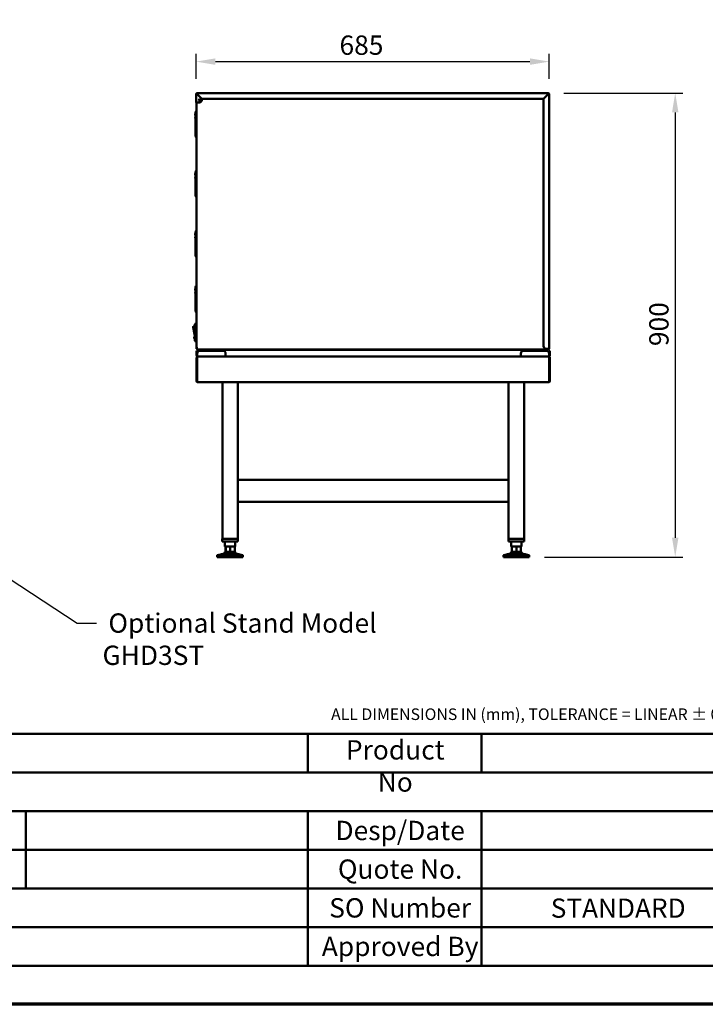
# Model space of a CAD drawing. Units: millimetres. Extents: x 49 to 4380, y 75 to 3075.
# Drawn here: x 1542 to 2871, y 75 to 1986 of the extents above; entities that cross this region are included whole.
import ezdxf
from ezdxf.enums import TextEntityAlignment as Align

# ---------------------------------------------------------------- set-up
doc = ezdxf.new("R2010")
doc.units = ezdxf.units.MM
doc.header["$LTSCALE"] = 15
for name, color, linetype, lineweight in [('Border (ISO)', 7, 'Continuous', 70), ('Dimension (ISO)', 7, 'Continuous', 25), ('Symbol (ISO)', 7, 'Continuous', 25), ('Title (ISO)', 7, 'Continuous', 50), ('Visible (ISO)', 7, 'Continuous', 50)]:
    doc.layers.add(name, color=color, linetype=linetype, lineweight=lineweight)
doc.styles.add('Note Text (ISO)', font='tahoma.ttf')
doc.styles.add('Text Style101', font='tahomabd.ttf')
doc.styles.add('Text Style102', font='tahomabd.ttf')
doc.styles.add('Text Style49', font='tahoma.ttf')
doc.dimstyles.new('Default (ISO)', dxfattribs={"dimscale": 15, "dimtxt": 2.5, "dimasz": 2.5, "dimexe": 1, "dimexo": 2, "dimgap": 0.762, "dimtad": 1, "dimtoh": 1, "dimdec": 1, "dimrnd": 1e-08, "dimzin": 0, "dimdsep": 46, "dimtxsty": 'Note Text (ISO)', "dimcen": 0.09, "dimdle": 10, "dimclrd": 256, "dimclre": 256, "dimclrt": 256, "dimadec": 1, "dimazin": 0, "dimtfac": 1.40208, "dimtmove": 0, "dimatfit": 3, "dimfxl": 1, "dimtolj": 1, "dimtzin": 0, "dimlwd": -1, "dimlwe": -1, "dimarcsym": 0})
doc.dimstyles.new('Default - Method 1b (ISO)$7', dxfattribs={"dimscale": 15, "dimtxt": 2.5, "dimasz": 2.5, "dimexe": 3.175, "dimexo": 0, "dimgap": 0.762, "dimtad": 1, "dimtoh": 1, "dimrnd": 1e-08, "dimtxsty": 'Note Text (ISO)', "dimcen": 0.09, "dimdle": 10, "dimclrd": 256, "dimclre": 256, "dimclrt": 256, "dimazin": 2, "dimtfac": 1.4, "dimtmove": 0, "dimatfit": 3, "dimfxl": 1, "dimtolj": 1, "dimlwd": -1, "dimlwe": -1, "dimarcsym": 0})

# ---------------------------------------------------------------- blocks, each defined once
blk = doc.blocks.new('Borders Default Border')
at = {"layer": 'Border (ISO)', "flags": 128}
blk.add_lwpolyline([(5, 5), (5, 205), (292, 205), (292, 5), (5, 5)], dxfattribs=at)
blk = doc.blocks.new('Title Blocks Moffat2018')
at = {"layer": 'Title (ISO)'}
for p, q in [((113.3, 117.13), (318.3, 117.13)), ((248.3, 117.13), (248.3, 112.13)), ((270.78, 112.13), (270.78, 117.13)), ((113.3, 112.13), (258.3, 112.13)), ((248.3, 112.13), (318.3, 112.13)), ((117.05, 107.13), (248.3, 107.13)), ((211.84, 97.13), (211.84, 107.13)), ((248.3, 107.13), (318.3, 107.13)), ((248.3, 107.13), (248.3, 87.13)), ((270.78, 87.13), (270.78, 107.13)), ((113.3, 102.13), (318.3, 102.13)), ((113.3, 97.13), (258.3, 97.13)), ((248.3, 97.13), (318.3, 97.13)), ((113.3, 92.13), (258.3, 92.13)), ((248.3, 92.13), (318.3, 92.13)), ((113.3, 87.13), (318.3, 87.13)), ((113.3, 82.13), (318.3, 82.13))]:
    blk.add_line(p, q, dxfattribs=at)
at = {"layer": 'Title (ISO)', "style": 'Note Text (ISO)'}
blk.add_text('SO Number', height=2.5, rotation=359.9974, dxfattribs=at).set_placement((260.25, 95.86), align=Align.TOP_CENTER)
blk.add_text('Approved By', height=2.5, dxfattribs=at).set_placement((260.25, 90.87), align=Align.TOP_CENTER)
at = {"layer": 'Title (ISO)', "insert": (324.06, 118.41), "char_height": 1.5, "width": 152.5749, "attachment_point": 5, "style": 'Note Text (ISO)'}
blk.add_mtext('\\fTahoma|b0|i0;\\H1.5000;ALL DIMENSIONS IN (mm), TOLERANCE = LINEAR ± 0.5mm, ANGULAR ± 0.5mm (OR AS STATED). ALL SHARP EDGES TO BE REMOVED FROM SHEET METAL PARTS.', dxfattribs=at)
at = {"layer": 'Title (ISO)', "char_height": 2.5, "width": 18, "attachment_point": 2, "rotation": 0, "style": 'Note Text (ISO)'}
for s, insert in [('\\fTahoma|b0|i0;Product No', (259.62, 116.3)), ('\\fTahoma|b0|i0;Desp/Date', (260.25, 105.87)), ('\\fTahoma|b0|i0;Quote No.', (260.25, 100.87))]:
    blk.add_mtext(s, dxfattribs=dict(at, insert=insert))
at = {"layer": 'Title (ISO)'}
for tag, p, height, style in [('PROJECT_001', (179.03, 113.55), 2.49, 'Text Style49'), ('TITLE_001', (188.43, 108.51), 2.49, 'Text Style49'), ('REVISION_NUMBER_001', (388.82, 89.63), 5, 'Text Style102'), ('CREATION_DATE_001', (350.51, 88.61), 2.49, 'Text Style49'), ('Sheet_Size_001', (393.06, 83.39), 2.5, 'Text Style101')]:
    blk.add_attdef(tag, p, '', height=height, dxfattribs=dict(at, style=style))
at = {"layer": 'Title (ISO)', "style": 'Text Style49'}
for tag, p in [('Product_No', (287.62, 116.3)), ('SMStyle', (165.89, 106.04)), ('Thickness', (230.11, 106.04)), ('Legacy', (165.89, 101.04)), ('Weight', (229.71, 100.98)), ('Quote', (288.25, 100.87))]:
    blk.add_attdef(tag, text='', height=2.49, dxfattribs=at).set_placement(p, align=Align.TOP_CENTER)
for tag, p, rotation in [('SO_001', (279.72, 93.33), 359.9934), ('Initial_View_Scale_001', (344.23, 83.41), 0.0058)]:
    blk.add_attdef(tag, p, '', height=2.49, rotation=rotation, dxfattribs=at)
blk = doc.blocks.new('*D8')
at = {"layer": 'Defpoints', "color": 0, "transparency": 16777216}
for p in [(2568.5, 1904.2), (1883.5, 1841.1), (2568.5, 1841.1)]:
    blk.add_point(p, dxfattribs=at)
at = {"layer": 'Dimension (ISO)', "transparency": 16777216}
for p, q in [((1883.5, 1871.1), (1883.5, 1919.2)), ((2568.5, 1871.1), (2568.5, 1919.2)), ((1921, 1904.2), (2531, 1904.2))]:
    blk.add_line(p, q, dxfattribs=at)
for points in [[(1921, 1910.5), (1921, 1898), (1883.5, 1904.2)], [(2531, 1910.5), (2531, 1898), (2568.5, 1904.2)]]:
    blk.add_solid(points, dxfattribs=at)
at = {"layer": 'Dimension (ISO)', "transparency": 16777216, "insert": (2161.7, 1954.9), "char_height": 37.5, "attachment_point": 1, "style": 'Note Text (ISO)'}
blk.add_mtext('\\A1;685', dxfattribs=at)
blk = doc.blocks.new('*D11')
at = {"layer": 'Defpoints', "color": 0, "transparency": 16777216}
for p in [(2566.5, 1843.1), (2529.5, 942.9), (2812.7, 942.9)]:
    blk.add_point(p, dxfattribs=at)
at = {"layer": 'Dimension (ISO)', "transparency": 16777216}
for p, q in [((2596.5, 1843.1), (2827.7, 1843.1)), ((2812.7, 1805.6), (2812.7, 980.4)), ((2559.5, 942.9), (2827.7, 942.9))]:
    blk.add_line(p, q, dxfattribs=at)
for points in [[(2806.5, 1805.6), (2819, 1805.6), (2812.7, 1843.1)], [(2806.5, 980.4), (2819, 980.4), (2812.7, 942.9)]]:
    blk.add_solid(points, dxfattribs=at)
at = {"layer": 'Dimension (ISO)', "transparency": 16777216, "insert": (2762.3, 1352.2), "char_height": 37.5, "attachment_point": 1, "rotation": 90, "style": 'Note Text (ISO)'}
blk.add_mtext('\\A1;900', dxfattribs=at)

msp = doc.modelspace()

# ---------------------------------------------------------------- linework, layer by layer
at = {"layer": 'Visible (ISO)'}
for p, q in [((1883.5, 1824.6), (1883.5, 1841.1)), ((1883.5, 1841.1), (1884.5, 1841.1)), ((1885.5, 1843.1), (2566.5, 1843.1)), ((1885.5, 1842.1), (1885.5, 1843.1)), ((1885.5, 1840.9), (1894.5, 1831.9)), ((1894.7, 1832.1), (1885.7, 1841.1)), ((1886.5, 1839.9), (1886.7, 1840.1)), ((2566.4, 1841.1), (2557.4, 1832.1)), ((2557.5, 1831.9), (2566.5, 1840.9)), ((2565.5, 1839.9), (2565.4, 1840.1)), ((2566.5, 1843.1), (2566.5, 1842.1)), ((2567.5, 1841.1), (2568.5, 1841.1)), ((2568.5, 1841.1), (2568.5, 1346.9)), ((1883.5, 1824.6), (1885.5, 1824.6)), ((1884.5, 1347), (1884.5, 1824.6)), ((1889.5, 1824.6), (1885.5, 1824.6)), ((1894.5, 1831.9), (1894.5, 1829.6)), ((2557.4, 1832.1), (1894.7, 1832.1)), ((2557.5, 1351.9), (2557.5, 1831.9)), ((1882, 1800.4), (1882, 1802.9)), ((1882.5, 1805.4), (1882.5, 1807)), ((1882.5, 1803.4), (1882.5, 1805.4)), ((1882.5, 1803.4), (1882.5, 1762.6)), ((1883.5, 1808), (1884.5, 1808)), ((1882.5, 1760.6), (1882.5, 1762.6)), ((1882.5, 1759), (1882.5, 1760.6)), ((1883.5, 1758), (1884.5, 1758)), ((1882, 1684.3), (1882, 1686.8)), ((1882.5, 1689.3), (1882.5, 1690.9)), ((1882.5, 1687.3), (1882.5, 1689.3)), ((1882.5, 1687.3), (1882.5, 1646.5)), ((1883.5, 1691.9), (1884.5, 1691.9)), ((1882.5, 1644.5), (1882.5, 1646.5)), ((1882.5, 1642.9), (1882.5, 1644.5)), ((1883.5, 1641.9), (1884.5, 1641.9)), ((1882, 1568.2), (1882, 1570.7)), ((1882.5, 1573.2), (1882.5, 1574.8)), ((1882.5, 1571.2), (1882.5, 1573.2)), ((1882.5, 1571.2), (1882.5, 1530.4)), ((1883.5, 1575.8), (1884.5, 1575.8)), ((1882.5, 1528.4), (1882.5, 1530.4)), ((1882.5, 1526.8), (1882.5, 1528.4)), ((1883.5, 1525.8), (1884.5, 1525.8)), ((1882, 1460.9), (1882, 1463.4)), ((1882.5, 1465.9), (1882.5, 1467.5)), ((1882.5, 1463.9), (1882.5, 1465.9)), ((1882.5, 1463.9), (1882.5, 1423.1)), ((1883.5, 1468.5), (1884.5, 1468.5)), ((1882.5, 1421.1), (1882.5, 1423.1)), ((1882.5, 1419.5), (1882.5, 1421.1)), ((1883.5, 1418.5), (1884.5, 1418.5)), ((1884.3, 1395.9), (1883.3, 1395.9)), ((1884.3, 1393.3), (1884.3, 1395.9)), ((1877.6, 1389.1), (1882.3, 1365.3)), ((1882.3, 1390.3), (1878.6, 1390.3)), ((1881.3, 1390.3), (1881.3, 1393.9)), ((1882.3, 1392.3), (1882.3, 1363.3)), ((1883.3, 1393.3), (1884.3, 1393.3)), ((1884.3, 1393.3), (1884.3, 1362.3)), ((1884.3, 1392.8), (1884.5, 1392.8)), ((1881.3, 1369.9), (1879.8, 1369.9)), ((1879.8, 1366.9), (1879.8, 1369.9)), ((1881.3, 1366.9), (1879.8, 1366.9)), ((1881.3, 1362.9), (1881.3, 1370.3)), ((1883.3, 1362.3), (1884.3, 1362.3)), ((1884.3, 1360.9), (1883.3, 1360.9)), ((1884.3, 1362.8), (1884.5, 1362.8)), ((1884.3, 1360.9), (1884.3, 1362.3)), ((1884.5, 1347), (1884.6, 1347.1)), ((1885.5, 1347), (1884.5, 1347)), ((1885.7, 1343.1), (1884.5, 1343.1)), ((1884.5, 1338.1), (1884.5, 1343.1)), ((1884.5, 1338.1), (1884.5, 1334.1)), ((1884.6, 1347.1), (1886.3, 1347.9)), ((1886.4, 1347.9), (1885.5, 1347)), ((1885.7, 1346.9), (1886.5, 1347.7)), ((1886.5, 1347.6), (1885.7, 1346)), ((1885.7, 1345.9), (1885.7, 1346.9)), ((1885.7, 1346), (1885.7, 1345.9)), ((2566.4, 1345.9), (1885.7, 1345.9)), ((1885.7, 1343.1), (1885.7, 1338.1)), ((1885.7, 1334.1), (1885.7, 1338.1)), ((1885.9, 1334.1), (1885.9, 1338.1)), ((1886.5, 1348), (1886.3, 1347.9)), ((1886.4, 1347.9), (1886.5, 1348)), ((1886.7, 1347.9), (1886.5, 1348)), ((1886.7, 1347.9), (1886.5, 1347.7)), ((1886.5, 1347.6), (1886.7, 1347.9)), ((1888.5, 1345.8), (1888.5, 1344.8)), ((1888.5, 1345.8), (1893.5, 1345.8)), ((1893.5, 1344.8), (1888.5, 1344.8)), ((1890.9, 1343.1), (1935.7, 1343.1)), ((1893.5, 1345.8), (1910.5, 1345.8)), ((1910.5, 1344.8), (1893.5, 1344.8)), ((1910.5, 1343.1), (1910.5, 1345.9)), ((1918.5, 1343.1), (1918.5, 1345.9)), ((1918.5, 1345.8), (1928.5, 1345.8)), ((1928.5, 1344.8), (1918.5, 1344.8)), ((1933.5, 1345.8), (1928.5, 1345.8)), ((1928.5, 1344.8), (1933.5, 1344.8)), ((1933.5, 1345.8), (1938.5, 1345.8)), ((1933.5, 1345.8), (1933.5, 1344.8)), ((1938.5, 1344.8), (1933.5, 1344.8)), ((1938.5, 1345.8), (2513.5, 1345.8)), ((1938.5, 1344.8), (2513.5, 1344.8)), ((1940.7, 1338.1), (1940.7, 1334.1)), ((2513.3, 1334.1), (2513.3, 1338.1)), ((2513.5, 1345.8), (2518.5, 1345.8)), ((2518.5, 1344.8), (2513.5, 1344.8)), ((2518.3, 1343.1), (2563.2, 1343.1)), ((2523.5, 1345.8), (2518.5, 1345.8)), ((2518.5, 1344.8), (2518.5, 1345.8)), ((2518.5, 1344.8), (2523.5, 1344.8)), ((2523.5, 1345.8), (2534.5, 1345.8)), ((2534.5, 1344.8), (2523.5, 1344.8)), ((2534.5, 1343.1), (2534.5, 1345.9)), ((2542.5, 1343.1), (2542.5, 1345.9)), ((2542.5, 1345.8), (2558.5, 1345.8)), ((2558.5, 1344.8), (2542.5, 1344.8)), ((2558.5, 1345.8), (2563.5, 1345.8)), ((2563.5, 1344.8), (2558.5, 1344.8)), ((2566.5, 1346.9), (2562.5, 1346.9)), ((2563.5, 1344.8), (2563.5, 1345.8)), ((2566.4, 1346), (2565.9, 1346.9)), ((2566.4, 1346.9), (2566.4, 1345.9)), ((2566.4, 1345.9), (2566.4, 1346)), ((2566.4, 1345.9), (2566.5, 1345.9)), ((2566.5, 1346.9), (2568.5, 1346.9)), ((2568.2, 1338.1), (2568.2, 1334.1)), ((2569.5, 1343.1), (2568.3, 1343.1)), ((2568.3, 1338.1), (2568.3, 1343.1)), ((2568.3, 1334.1), (2568.3, 1338.1)), ((2569.5, 1343.1), (2569.5, 1338.1)), ((2569.5, 1334.1), (2569.5, 1338.1)), ((1885.7, 1334.1), (1884.5, 1334.1)), ((1884.5, 1329.7), (1884.5, 1284.1)), ((1885.7, 1284.1), (1885.7, 1329.7)), ((1885.9, 1329.7), (1885.9, 1281.9)), ((1886.7, 1331.9), (1886.7, 1331.8)), ((1910, 1331.9), (1886.7, 1331.9)), ((1886.9, 1331.9), (1910, 1331.9)), ((1919.1, 1331.9), (1910, 1331.9)), ((1919.1, 1331.9), (2534, 1331.9)), ((1940.7, 1331.9), (1919.1, 1331.9)), ((1940.7, 1331.9), (1940.7, 1334.1)), ((2513.3, 1334.1), (2513.3, 1331.9)), ((2534, 1331.9), (2513.3, 1331.9)), ((2543.1, 1331.9), (2534, 1331.9)), ((2543.1, 1331.9), (2567.2, 1331.9)), ((2567.3, 1331.9), (2543.1, 1331.9)), ((2567.3, 1331.8), (2567.3, 1331.9)), ((2568.2, 1329.7), (2568.2, 1281.9)), ((2568.3, 1334.1), (2569.5, 1334.1)), ((2568.3, 1284.1), (2568.3, 1329.7)), ((2569.5, 1329.7), (2569.5, 1284.1)), ((2568.2, 1281.9), (1885.9, 1281.9)), ((1934.5, 1281.9), (1934.5, 977.9)), ((1964.5, 1281.9), (1964.5, 977.9)), ((2489.5, 1281.9), (2489.5, 977.9)), ((2519.5, 1281.9), (2519.5, 977.9)), ((1964.5, 1092.9), (2489.5, 1092.9)), ((2489.5, 1049.9), (1964.5, 1049.9)), ((1934.4, 977.9), (1964.7, 977.9)), ((1934.4, 972.9), (1934.4, 977.9)), ((1964.7, 972.9), (1964.7, 977.9)), ((2489.4, 977.9), (2519.7, 977.9)), ((2489.4, 972.9), (2489.4, 977.9)), ((2519.7, 972.9), (2519.7, 977.9)), ((1964.7, 972.9), (1934.4, 972.9)), ((1939.5, 972.9), (1939.5, 963.2)), ((1941.1, 963.2), (1939.5, 963.2)), ((1940.7, 953.2), (1940.7, 963.2)), ((1949.9, 963.2), (1941.1, 963.2)), ((1941.1, 953.2), (1941.1, 963.2)), ((1958.4, 963.2), (1949.9, 963.2)), ((1949.9, 953.2), (1949.9, 963.2)), ((1959.5, 963.2), (1958.4, 963.2)), ((1958.4, 953.2), (1958.4, 963.2)), ((1959.5, 972.9), (1959.5, 963.2)), ((2519.7, 972.9), (2489.4, 972.9)), ((2494.5, 972.9), (2494.5, 963.2)), ((2496.1, 963.2), (2494.5, 963.2)), ((2495.7, 953.2), (2495.7, 963.2)), ((2504.9, 963.2), (2496.1, 963.2)), ((2496.1, 953.2), (2496.1, 963.2)), ((2513.4, 963.2), (2504.9, 963.2)), ((2504.9, 953.2), (2504.9, 963.2)), ((2514.5, 963.2), (2513.4, 963.2)), ((2513.4, 953.2), (2513.4, 963.2)), ((2514.5, 972.9), (2514.5, 963.2)), ((1930.6, 947.8), (1924.5, 946.2)), ((1924.5, 946.2), (1974.5, 946.2)), ((1924.5, 946.2), (1924.5, 942.9)), ((1924.5, 942.9), (1974.5, 942.9)), ((1939.5, 950.2), (1934, 948.7)), ((1939.5, 953.2), (1941.1, 953.2)), ((1939.5, 953.2), (1939.5, 950.2)), ((1939.5, 950.2), (1959.5, 950.2)), ((1941.1, 953.2), (1949.9, 953.2)), ((1949.9, 953.2), (1958.4, 953.2)), ((1958.4, 953.2), (1959.5, 953.2)), ((1959.5, 953.2), (1959.5, 950.2)), ((1959.5, 950.2), (1965.1, 948.7)), ((1968.5, 947.8), (1974.5, 946.2)), ((1974.5, 946.2), (1974.5, 942.9)), ((2485.6, 947.8), (2479.5, 946.2)), ((2479.5, 946.2), (2529.5, 946.2)), ((2479.5, 946.2), (2479.5, 942.9)), ((2479.5, 942.9), (2529.5, 942.9)), ((2494.5, 950.2), (2489, 948.7)), ((2494.5, 953.2), (2496.1, 953.2)), ((2494.5, 953.2), (2494.5, 950.2)), ((2494.5, 950.2), (2514.5, 950.2)), ((2496.1, 953.2), (2504.9, 953.2)), ((2504.9, 953.2), (2513.4, 953.2)), ((2513.4, 953.2), (2514.5, 953.2)), ((2514.5, 953.2), (2514.5, 950.2)), ((2514.5, 950.2), (2520.1, 948.7)), ((2523.5, 947.8), (2529.5, 946.2)), ((2529.5, 946.2), (2529.5, 942.9))]:
    msp.add_line(p, q, dxfattribs=at)
msp.add_circle((1890.5, 1829.6), 1.65, dxfattribs=at)
for centre, radius, start, end in [((1885.5, 1841.1), 2, 90, 180), ((1885.5, 1841.1), 1, 90, 180), ((2566.5, 1841.1), 2, 0, 90), ((2566.5, 1841.1), 1, 0, 90), ((1885.5, 1825.6), 2, 210, 240), ((1890.5, 1829.8), 1.65, 183.4746, 356.5254), ((1889.5, 1829.6), 5, 270, 0), ((1882.5, 1795), 1, 90, 270), ((1882.5, 1802.9), 0.5, 90, 180), ((1882.5, 1800.4), 0.5, 180, 270), ((1883.5, 1807), 1, 90, 180), ((1883.5, 1759), 1, 180, 270), ((1882.5, 1686.8), 0.5, 90, 180), ((1882.5, 1684.3), 0.5, 180, 270), ((1883.5, 1690.9), 1, 90, 180), ((1882.5, 1678.9), 1, 90, 270), ((1883.5, 1642.9), 1, 180, 270), ((1882.5, 1570.7), 0.5, 90, 180), ((1882.5, 1568.2), 0.5, 180, 270), ((1883.5, 1574.8), 1, 90, 180), ((1882.5, 1562.8), 1, 90, 270), ((1883.5, 1526.8), 1, 180, 270), ((1882.5, 1455.5), 1, 90, 270), ((1882.5, 1463.4), 0.5, 90, 180), ((1882.5, 1460.9), 0.5, 180, 270), ((1883.5, 1467.5), 1, 90, 180), ((1883.5, 1419.5), 1, 180, 270), ((1883.3, 1393.9), 2, 90, 180), ((1878.6, 1389.3), 1, 90, 191.3099), ((1883.3, 1392.3), 1, 90, 180), ((1883.3, 1362.9), 2, 180, 270), ((1883.3, 1363.3), 1, 180, 270), ((1890.9, 1338.1), 5, 90, 180), ((1889.6, 1345.8), 1.05, 177.2706, 182.7294), ((1889.6, 1345.8), 0.05, 90, 270), ((1935.7, 1338.1), 5, 0, 90), ((2518.3, 1338.1), 5, 90, 180), ((2562.5, 1351.9), 5, 180, 270), ((2563.2, 1338.1), 5, 0, 90), ((2566.5, 1347.9), 2, 270, 330), ((1886.7, 1284.1), 2.2, 180, 247.0291), ((1886.7, 1284.1), 1, 180, 210.8426), ((2567.3, 1284.1), 2.2, 292.9709, 0), ((2567.3, 1284.1), 1, 329.1574, 0)]:
    msp.add_arc(centre, radius, start, end, dxfattribs=at)
for points, knots in [([(1883.5, 1841.1), (1883.5, 1841), (1884, 1841), (1884.7, 1841), (1885, 1841), (1885.3, 1840.9), (1885.5, 1840.9)], [0, 0, 0, 0, 1.135812, 1.135812, 1.135812, 1.570796, 1.570796, 1.570796, 1.570796]), ([(1884.5, 1841.1), (1884.5, 1841), (1884.9, 1841), (1885.3, 1840.9), (1885.4, 1840.9), (1885.5, 1840.9), (1885.5, 1840.9)], [0, 0, 0, 0, 1.350716, 1.350716, 1.350716, 1.570796, 1.570796, 1.570796, 1.570796]), ([(1885.7, 1841.1), (1885.7, 1841.8), (1885.6, 1842.6), (1885.6, 1842.9), (1885.6, 1843), (1885.6, 1843.1), (1885.5, 1843.1)], [0, 0, 0, 0, 1.135812, 1.135812, 1.135812, 1.570796, 1.570796, 1.570796, 1.570796]), ([(1885.5, 1842.1), (1885.6, 1842.1), (1885.6, 1841.7), (1885.7, 1841.3), (1885.7, 1841.2), (1885.7, 1841.1), (1885.7, 1841.1)], [0, 0, 0, 0, 1.350716, 1.350716, 1.350716, 1.570796, 1.570796, 1.570796, 1.570796]), ([(2566.5, 1843.1), (2566.5, 1843.1), (2566.5, 1842.6), (2566.4, 1841.9), (2566.4, 1841.6), (2566.4, 1841.4), (2566.4, 1841.1)], [0, 0, 0, 0, 1.135812, 1.135812, 1.135812, 1.570796, 1.570796, 1.570796, 1.570796]), ([(2566.5, 1842.1), (2566.5, 1842.1), (2566.5, 1841.7), (2566.4, 1841.3), (2566.4, 1841.2), (2566.4, 1841.1), (2566.4, 1841.1)], [0, 0, 0, 0, 1.350716, 1.350716, 1.350716, 1.570796, 1.570796, 1.570796, 1.570796]), ([(2566.5, 1840.9), (2567.3, 1841), (2568, 1841), (2568.4, 1841), (2568.5, 1841), (2568.5, 1841.1), (2568.5, 1841.1)], [0, 0, 0, 0, 1.135812, 1.135812, 1.135812, 1.570796, 1.570796, 1.570796, 1.570796]), ([(2567.5, 1841.1), (2567.5, 1841), (2567.2, 1841), (2566.8, 1840.9), (2566.7, 1840.9), (2566.6, 1840.9), (2566.5, 1840.9)], [0, 0, 0, 0, 1.350716, 1.350716, 1.350716, 1.570796, 1.570796, 1.570796, 1.570796]), ([(1884.6, 1330.2), (1884.8, 1330.7), (1885.1, 1331.2), (1885.4, 1331.4), (1885.7, 1331.7), (1886.1, 1331.8), (1886.4, 1331.8)], [-0.8489351, -0.8489351, -0.8489351, -0.8489351, -0.4331113, -0.4331113, -0.4331113, -0.0975156, -0.0975156, -0.0975156, -0.0975156]), ([(1884.7, 1333.3), (1885, 1332.6), (1885.7, 1332), (1886.5, 1331.9), (1886.6, 1331.9), (1886.7, 1331.9), (1886.7, 1331.9)], [0.343937, 0.343937, 0.343937, 0.343937, 1.446259, 1.446259, 1.446259, 1.570796, 1.570796, 1.570796, 1.570796]), ([(1886.1, 1333.3), (1885.9, 1333.5), (1885.8, 1333.6), (1885.8, 1333.8), (1885.8, 1333.9), (1885.7, 1334), (1885.7, 1334.1)], [0.7349996, 0.7349996, 0.7349996, 0.7349996, 1.3507155, 1.3507155, 1.3507155, 1.5707963, 1.5707963, 1.5707963, 1.5707963]), ([(1885.9, 1330.2), (1885.9, 1330.2), (1885.8, 1330.1), (1885.8, 1330), (1885.8, 1329.9), (1885.7, 1329.8), (1885.7, 1329.7)], [0.6435834, 0.6435834, 0.6435834, 0.6435834, 0.7883916, 0.7883916, 0.7883916, 1, 1, 1, 1]), ([(1886.7, 1331.8), (1886.5, 1331.7), (1886.2, 1331.4), (1886, 1330.8), (1885.9, 1330.4), (1885.9, 1330.1), (1885.9, 1329.7)], [-0.9051151, -0.9051151, -0.9051151, -0.9051151, -0.3216551, -0.3216551, -0.3216551, 0, 0, 0, 0]), ([(1886.7, 1331.9), (1886.5, 1331.9), (1886.3, 1332.4), (1886.1, 1333.1), (1886.1, 1333.2), (1886.1, 1333.2), (1886.1, 1333.3)], [0, 0, 0, 0, 1.102322, 1.102322, 1.102322, 1.22686, 1.22686, 1.22686, 1.22686]), ([(2568, 1333.3), (2567.8, 1332.6), (2567.6, 1332), (2567.4, 1331.9), (2567.4, 1331.9), (2567.4, 1331.9), (2567.3, 1331.9)], [0.343937, 0.343937, 0.343937, 0.343937, 1.446259, 1.446259, 1.446259, 1.570796, 1.570796, 1.570796, 1.570796]), ([(2567.3, 1331.9), (2568.2, 1331.9), (2568.9, 1332.4), (2569.3, 1333.1), (2569.4, 1333.2), (2569.4, 1333.2), (2569.4, 1333.3)], [0, 0, 0, 0, 1.102322, 1.102322, 1.102322, 1.22686, 1.22686, 1.22686, 1.22686]), ([(2568.2, 1329.7), (2568.2, 1330.4), (2568, 1331.1), (2567.8, 1331.4), (2567.7, 1331.7), (2567.5, 1331.8), (2567.3, 1331.8)], [-1, -1, -1, -1, -0.4331113, -0.4331113, -0.4331113, -0.0975156, -0.0975156, -0.0975156, -0.0975156]), ([(2567.7, 1331.8), (2568.3, 1331.7), (2568.9, 1331.4), (2569.2, 1330.8), (2569.3, 1330.6), (2569.4, 1330.4), (2569.5, 1330.2)], [-0.9051151, -0.9051151, -0.9051151, -0.9051151, -0.3216551, -0.3216551, -0.3216551, -0.1567016, -0.1567016, -0.1567016, -0.1567016]), ([(2568, 1333.3), (2568.2, 1333.5), (2568.3, 1333.6), (2568.3, 1333.8), (2568.3, 1333.9), (2568.3, 1334), (2568.3, 1334.1)], [0.7349996, 0.7349996, 0.7349996, 0.7349996, 1.3507155, 1.3507155, 1.3507155, 1.5707963, 1.5707963, 1.5707963, 1.5707963]), ([(1932.4, 948.3), (1932.6, 948.3), (1932.9, 948.4), (1933.3, 948.5), (1933.5, 948.6), (1933.8, 948.6), (1933.9, 948.7), (1934.1, 948.7), (1934.1, 948.7), (1934.1, 948.7), (1934.1, 948.7), (1933.9, 948.7), (1933.8, 948.6), (1933.6, 948.6), (1933.4, 948.5), (1933, 948.4), (1932.8, 948.3), (1932.3, 948.2), (1932.1, 948.2), (1931.6, 948), (1931.3, 948), (1931, 947.9), (1930.8, 947.8), (1930.6, 947.8), (1930.5, 947.8), (1930.5, 947.8), (1930.5, 947.8), (1930.7, 947.8), (1930.9, 947.9), (1931.2, 948), (1931.5, 948), (1931.9, 948.2), (1932.2, 948.2), (1932.4, 948.3)], [0, 0, 0, 0, 0.065465, 0.065465, 0.130931, 0.130931, 0.193894, 0.193894, 0.256857, 0.256857, 0.31982, 0.31982, 0.382784, 0.382784, 0.448249, 0.448249, 0.513714, 0.513714, 0.588187, 0.588187, 0.66266, 0.66266, 0.735704, 0.735704, 0.808747, 0.808747, 0.881791, 0.881791, 0.954835, 0.954835, 1.029308, 1.029308, 1.103781, 1.103781, 1.103781, 1.103781]), ([(1966.7, 948.3), (1966.5, 948.3), (1966.2, 948.4), (1965.8, 948.5), (1965.6, 948.6), (1965.3, 948.6), (1965.2, 948.7), (1965.1, 948.7), (1965.1, 948.7), (1965.1, 948.7)], [0, 0, 0, 0, 0.0654653, 0.0654653, 0.1309307, 0.1309307, 0.1938939, 0.1938939, 0.2041426, 0.2041426, 0.2041426, 0.2041426]), ([(1968.5, 947.8), (1968.5, 947.8), (1968.5, 947.8), (1968.4, 947.8), (1968.2, 947.9), (1967.9, 948), (1967.6, 948), (1967.2, 948.2), (1966.9, 948.2), (1966.7, 948.3)], [0.8737891, 0.8737891, 0.8737891, 0.8737891, 0.8817914, 0.8817914, 0.9548352, 0.9548352, 1.0293079, 1.0293079, 1.1037806, 1.1037806, 1.1037806, 1.1037806]), ([(2487.4, 948.3), (2487.6, 948.3), (2487.9, 948.4), (2488.3, 948.5), (2488.5, 948.6), (2488.8, 948.6), (2488.9, 948.7), (2489.1, 948.7), (2489.1, 948.7), (2489.1, 948.7), (2489.1, 948.7), (2488.9, 948.7), (2488.8, 948.6), (2488.6, 948.6), (2488.4, 948.5), (2488, 948.4), (2487.8, 948.3), (2487.3, 948.2), (2487.1, 948.2), (2486.6, 948), (2486.3, 948), (2486, 947.9), (2485.8, 947.8), (2485.6, 947.8), (2485.5, 947.8), (2485.5, 947.8), (2485.5, 947.8), (2485.7, 947.8), (2485.9, 947.9), (2486.2, 948), (2486.5, 948), (2486.9, 948.2), (2487.2, 948.2), (2487.4, 948.3)], [0, 0, 0, 0, 0.065465, 0.065465, 0.130931, 0.130931, 0.193894, 0.193894, 0.256857, 0.256857, 0.31982, 0.31982, 0.382784, 0.382784, 0.448249, 0.448249, 0.513714, 0.513714, 0.588187, 0.588187, 0.66266, 0.66266, 0.735704, 0.735704, 0.808747, 0.808747, 0.881791, 0.881791, 0.954835, 0.954835, 1.029308, 1.029308, 1.103781, 1.103781, 1.103781, 1.103781]), ([(2521.7, 948.3), (2521.5, 948.3), (2521.2, 948.4), (2520.8, 948.5), (2520.6, 948.6), (2520.3, 948.6), (2520.2, 948.7), (2520.1, 948.7), (2520.1, 948.7), (2520.1, 948.7)], [0, 0, 0, 0, 0.0654653, 0.0654653, 0.1309307, 0.1309307, 0.1938939, 0.1938939, 0.2041426, 0.2041426, 0.2041426, 0.2041426]), ([(2523.5, 947.8), (2523.5, 947.8), (2523.5, 947.8), (2523.4, 947.8), (2523.2, 947.9), (2522.9, 948), (2522.6, 948), (2522.2, 948.2), (2521.9, 948.2), (2521.7, 948.3)], [0.8737891, 0.8737891, 0.8737891, 0.8737891, 0.8817914, 0.8817914, 0.9548352, 0.9548352, 1.0293079, 1.0293079, 1.1037806, 1.1037806, 1.1037806, 1.1037806])]:
    msp.add_open_spline(points, degree=3, knots=knots, dxfattribs=at)
for points in [[(1884.5, 1334.1), (1884.5, 1333.8), (1884.6, 1333.6), (1884.7, 1333.3)], [(1884.5, 1329.7), (1884.5, 1329.9), (1884.6, 1330.1), (1884.6, 1330.2)], [(1886.1, 1333.3), (1886, 1333.6), (1886, 1333.8), (1885.9, 1334.1)], [(1886.7, 1331.9), (1886.6, 1331.9), (1886.5, 1331.9), (1886.4, 1331.8)], [(1886.7, 1331.8), (1886.8, 1331.9), (1886.8, 1331.9), (1886.9, 1331.9)], [(2567.2, 1331.9), (2567.3, 1331.9), (2567.3, 1331.9), (2567.3, 1331.8)], [(2567.7, 1331.8), (2567.6, 1331.9), (2567.5, 1331.9), (2567.3, 1331.9)], [(2568.2, 1334.1), (2568.1, 1333.8), (2568.1, 1333.6), (2568, 1333.3)], [(2568.3, 1329.7), (2568.3, 1329.9), (2568.3, 1330.1), (2568.2, 1330.2)], [(2569.4, 1333.3), (2569.5, 1333.6), (2569.5, 1333.8), (2569.5, 1334.1)], [(2569.5, 1330.2), (2569.5, 1330), (2569.5, 1329.9), (2569.5, 1329.7)]]:
    msp.add_open_spline(points, degree=3, dxfattribs=at)

# ---------------------------------------------------------------- block references
at = {"xscale": 15, "yscale": 15, "zscale": 15}
msp.add_blockref('Borders Default Border', (0, 0), dxfattribs=at)
ref = msp.add_blockref('Title Blocks Moffat2018', (-1624.5, -1157), dxfattribs=dict(xscale=15, yscale=15, zscale=15))
ref.add_attrib('SO_001', 'STANDARD', (2571.3, 243), dxfattribs={"layer": 'Title (ISO)', "height": 37.28, "rotation": 359.9934, "style": 'Text Style49'})

# ---------------------------------------------------------------- texts
at = {"layer": 'Symbol (ISO)', "insert": (1702.1, 833.5), "char_height": 37.5, "width": 710.798, "attachment_point": 1, "style": 'Note Text (ISO)'}
msp.add_mtext('\\fTahoma|b0|i0; Optional Stand Model GHD3ST', dxfattribs=at)

# ---------------------------------------------------------------- dimensions: what is measured, and where the dimension line sits
at = {"layer": 'Dimension (ISO)'}
dim = msp.add_linear_dim(base=(2568.5, 1904.2), p1=(1883.5, 1841.1), p2=(2568.5, 1841.1), dimstyle='Default (ISO)', override={"dimgap": 0.762, "dimtoh": 0, "dimdec": 0, "dimtol": 0, "dimlim": 0, "dimtp": 0, "dimtm": 0, "dimtdec": 2, "dimtofl": 0, "dimatfit": 1}, dxfattribs=at)
dim.commit()
dim.dimension.update_dxf_attribs({"geometry": '*D8', "text_midpoint": (2201.5, 1904.2), "dimtype": 160})
dim = msp.add_linear_dim(base=(2812.7, 942.9), p1=(2566.5, 1843.1), p2=(2529.5, 942.9), angle=270, dimstyle='Default (ISO)', override={"dimgap": 0.762, "dimtoh": 0, "dimdec": 0, "dimtol": 0, "dimlim": 0, "dimtp": 0, "dimtm": 0, "dimtdec": 2, "dimtofl": 0, "dimatfit": 1}, dxfattribs=at)
dim.commit()
dim.dimension.update_dxf_attribs({"geometry": '*D11', "text_midpoint": (2812.7, 1392.6), "dimtype": 160})

# ---------------------------------------------------------------- leaders
at = {"layer": 'Symbol (ISO)', "annotation_type": 0, "has_hookline": 1, "hookline_direction": 0, "text_width": 710.9}
msp.add_leader([(1317.1, 1034), (1653.2, 814.7), (1690.7, 814.7)], dimstyle='Default - Method 1b (ISO)$7', override={"dimtad": 0}, dxfattribs=at)

doc.saveas('drawing.dxf')
